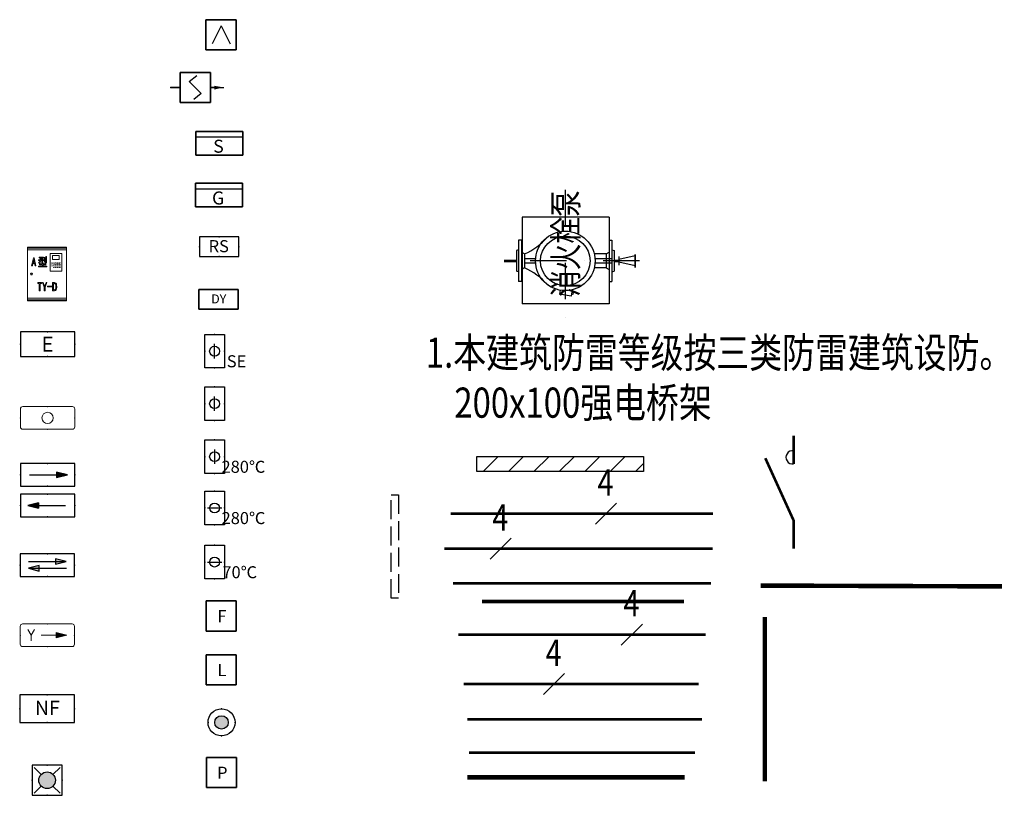
# Model space of a CAD drawing. Extents: x 3869246 to 4644253, y 3613 to 430081.
# Drawn here: x 3869385 to 3882456, y 159297 to 169598 of the extents above; entities that cross this region are included whole.
import ezdxf
from ezdxf.enums import TextEntityAlignment as Align

# ---------------------------------------------------------------- set-up
doc = ezdxf.new("R2010")
doc.units = 0
doc.header["$LTSCALE"] = 1000
doc.header["$MEASUREMENT"] = 0
for name, pattern in [('CENTER2', [1.125, 0.75, -0.125, 0.125, -0.125]), ('DASH', [0.35, 0.25, -0.1]), ('DASHDOT2', [0.5, 0.25, -0.125, 0, -0.125])]:
    doc.linetypes.add(name, pattern=pattern)
doc.layers.get('0').update_dxf_attribs({"linetype": 'CONTINUOUS'})
for name, color, linetype in [('CABLETRAY', 4, 'CONTINUOUS'), ('CABLETRAY_FIRE', 1, 'DASH'), ('DIM-应急', 3, 'CONTINUOUS'), ('DIM-插座', 3, 'CONTINUOUS'), ('DIM-消防', 11, 'CONTINUOUS'), ('DIM-照明', 3, 'CONTINUOUS'), ('ELEMENT', 3, 'CONTINUOUS'), ('EQUIP-消防', 3, 'CONTINUOUS'), ('EQUIP-照明', 3, 'CONTINUOUS'), ('LAYER3', 6, 'CONTINUOUS'), ('PIPE-消防', 1, 'CONTINUOUS'), ('SD', 7, 'CONTINUOUS'), ('SHUIBENG', 6, 'CONTINUOUS'), ('TEL_HATCH', 8, 'CONTINUOUS'), ('TEL_TEXT', 31, 'CONTINUOUS'), ('TWT_TEXT', 7, 'CONTINUOUS'), ('TWT_水泵', 7, 'CONTINUOUS'), ('VALVE_消防', 7, 'CONTINUOUS'), ('WIRE-动力', 2, 'CONTINUOUS'), ('WIRE-应急', 1, 'DASH'), ('WIRE-接地', 4, 'CONTINUOUS'), ('WIRE-控制', 22, 'TG_WG'), ('WIRE-插座', 4, 'CONTINUOUS'), ('WIRE-消防', 4, 'CONTINUOUS'), ('WIRE-消防广播', 7, 'TG_BC'), ('WIRE-消防电话', 62, 'TG_F'), ('WIRE-照明', 1, 'CONTINUOUS'), ('WIRE-避雷', 1, 'TG_×'), ('电W-文字1', 31, 'CONTINUOUS'), ('电WIRE-接地', 22, 'TG_接地')]:
    doc.layers.add(name, color=color, linetype=linetype)
doc.styles.add('_HZTXT', font='txt', dxfattribs={"width": 0.8, "bigfont": 'HZTXT'})
doc.styles.add('_TEL_ATTDEF', font='GBENOR', dxfattribs={"width": 0.8, "height": 3, "bigfont": 'GBCBIG'})
doc.styles.add('_TEL_DIM', font='SIMPLEX', dxfattribs={"width": 0.8, "height": 3.5, "bigfont": 'HZTXT'})
doc.styles.get("Standard").update_dxf_attribs({"font": '天和字符.shx', "width": 0.7, "height": 350, "bigfont": '天和汉字.shx'})
doc.styles.add('TG_LINETYPE', font='SIMPLEX', dxfattribs={"width": 0.8, "height": 1.1, "bigfont": 'HZTXT'})
doc.styles.add('TG_LINETYPE_THUND', font='SIMPLEX', dxfattribs={"width": 0.8, "height": 5.5, "bigfont": 'HZTXT'})
doc.linetypes.add('TG_BC', pattern='A,2,-0.85,["BC",TG_LINETYPE,S=0.1,R=0,X=-0.65,Y=-0.15],0', length=2.85)
doc.linetypes.add('TG_F', pattern='A,2,-0.4,["F",TG_LINETYPE,S=0.1,R=0,X=-0.28,Y=-0.15],0', length=2.4)
doc.linetypes.add('TG_WG', pattern='A,2,-0.85,["WG",TG_LINETYPE,S=0.1,R=0,X=-0.7,Y=-0.15],0', length=2.85)
doc.linetypes.add('TG_×', pattern='A,2,0,["×",TG_LINETYPE_THUND,S=0.1,R=0,X=-0.23,Y=-0.21],0', length=2)
doc.linetypes.add('TG_接地', pattern='A,0.75,0,["/",TG_LINETYPE,S=0.05,R=-8.594367,X=-0.1,Y=-0.04],0.65,-0.13,-0.13,-0.13', length=2)

# ---------------------------------------------------------------- blocks, each defined once
blk = doc.blocks.new('GDB')
at = {"layer": 'SHUIBENG', "color": 7, "linetype": 'DASHDOT2'}
for p, q in [((0, 508.7), (0, -464.7)), ((-486.7, 0), (486.7, 0))]:
    blk.add_line(p, q, dxfattribs=at)
at = {"layer": 'SHUIBENG'}
for p, q in [((-142.3, 320), (142.3, 320)), ((-142.3, 300), (-142.3, 320)), ((-142.3, 300), (142.3, 300)), ((-75.4, 320), (-70.3, 335)), ((-70.3, 335), (70.3, 335)), ((-47.3, 280), (-60, 300)), ((-47.3, 280), (47.3, 280)), ((-47.3, 280), (-47.3, 198.4)), ((-15, 320), (-15, 203.4)), ((15, 320), (15, 203.4)), ((47.3, 280), (60, 300)), ((47.3, 280), (47.3, 198.4)), ((75.4, 320), (70.3, 335)), ((142.3, 300), (142.3, 320)), ((198.5, 47.2), (242, 39.6)), ((217.6, 54), (215.9, 44.2)), ((217.6, 54), (229.4, 52)), ((229.4, 52), (227.7, 42.1)), ((242, 39.6), (228.1, -39.6)), ((201, -34.8), (228.1, -39.6)), ((-15, -203.4), (-15, -280)), ((15, -203.4), (15, -280)), ((-142.3, -300), (142.3, -300)), ((-142.3, -300), (-142.3, -320)), ((-142.3, -320), (142.3, -320)), ((-75.4, -320), (-70.3, -335)), ((-70.3, -335), (70.3, -335)), ((-47.3, -280), (-60, -300)), ((-47.3, -280), (47.3, -280)), ((47.3, -280), (60, -300)), ((75.4, -320), (70.3, -335)), ((142.3, -300), (142.3, -320))]:
    blk.add_line(p, q, dxfattribs=at)
for radius in [204, 170]:
    blk.add_circle((0, 0), radius, dxfattribs=at)
for centre, start, end in [((-466, -466.3), 23.99609, 48.64398), ((466, -466.3), 131.35602, 156.00391)]:
    blk.add_arc(centre, 458.2, start, end, dxfattribs=at)
blk = doc.blocks.new('A$C31732153')
at = {"layer": 'SD', "color": 1, "linetype": 'CENTER2', "extrusion": (0, 0, -1), "xscale": 0.8142857142857143, "yscale": 0.8142857142857143, "zscale": -0.8142857142857143, "rotation": 180}
blk.add_blockref('GDB', (-396.3, 414.2), dxfattribs=at)
blk = doc.blocks.new('$VALVE$00000486')
for p, q in [((90, 55), (-90, 16)), ((-90, -48), (-90, 48)), ((90, 72), (90, -72)), ((90, 72), (90, -72)), ((90, -72), (90, 72)), ((90, -55), (-90, -16))]:
    blk.add_line(p, q)
for p in [(-90, 0), (90, 0)]:
    blk.add_point(p)
blk = doc.blocks.new('1221321c')
for p, q in [((-21278, -41532), (-21278, -42687)), ((-20123, -41532), (-21278, -41532)), ((-20123, -41532), (-20123, -42687)), ((-20123, -42687), (-21278, -42687))]:
    blk.add_line(p, q)
at = {"layer": 'PIPE-消防', "linetype": 'Continuous', "const_width": 35}
for points in [[(-21354, -42114), (-21517, -42114)], [(-20057, -42114), (-19993, -42114)]]:
    blk.add_lwpolyline(points, dxfattribs=at)
at = {"layer": 'LAYER3', "color": 3, "xscale": -2.378376003121957, "yscale": 2.378376003121957, "zscale": 2.378376, "rotation": 90}
blk.add_blockref('A$C31732153', (-19720, -41172), dxfattribs=at)
at = {"layer": 'VALVE_消防', "xscale": 1.199999999953434, "yscale": -1.199999999953434, "zscale": 1.199999999953434}
blk.add_blockref('$VALVE$00000486', (-19884, -42114), dxfattribs=at)
at = {"layer": 'TWT_TEXT', "style": '_HZTXT', "width": 0.8}
blk.add_text('消火栓泵', height=324.1, rotation=90, dxfattribs=at).set_placement((-20537, -42592))
blk = doc.blocks.new('$element$00000577')
at = {"const_width": 0.0233}
for points in [[(0, 0), (0, -0.25)], [(-0.25, -0.2), (0, -0.75), (0, -1)]]:
    blk.add_lwpolyline(points, dxfattribs=at)
blk.add_arc((-0.0083, -0.1917), 0.0589, 81.8699, 278.1301)
at = {"flags": 9}
blk.add_attdef('S', (0, 0), '', height=0.00000667, dxfattribs=at)
blk = doc.blocks.new('$TelecSys$00000095')
blk.add_line((0.4, 0.4), (-0.4, -0.4))
at = {"width": 0.8}
blk.add_attdef('N', text='', height=1, dxfattribs=at).set_placement((-0.017, 1.056), align=Align.MIDDLE)
blk = doc.blocks.new('$equip$00002755')
for p, q in [((0.5, 0.5), (-0.5, 0.5)), ((-0.5, 0.5), (-0.5, -0.5)), ((0.5, -0.5), (0.5, 0.5)), ((-0.5, -0.5), (0.5, -0.5))]:
    blk.add_line(p, q)
blk.add_lwpolyline([(-0.5, 0.5), (0.5, 0.5), (0.5, -0.5), (-0.5, -0.5), (-0.5, 0.5), (0.5, 0.5)])
for p in [(0, 0.5), (-0.5, 0), (0.5, 0), (-0.027, -0.5)]:
    blk.add_point(p)
at = {"color": 7}
blk.add_attdef('$TEXT$', text='', height=0.4, dxfattribs=at).set_placement((0.026, -0.008), align=Align.MIDDLE_CENTER)
at = {"color": 7, "flags": 1}
for tag, height, p in [('A', 0.00002, (0, 0)), ('B', 0.4, (0.755, -0.254))]:
    blk.add_attdef(tag, text='', height=height, dxfattribs=at).set_placement(p, align=Align.MIDDLE_CENTER)
blk = doc.blocks.new('$equip$00002402')
at = {"lineweight": 20}
for p, q in [((0.322, 0.558), (-0.328, 0.558)), ((-0.328, -0.558), (0.322, -0.558))]:
    blk.add_line(p, q, dxfattribs=at)
for p, q in [((-0.328, -0.558), (-0.328, 0.558)), ((0.322, 0.558), (0.322, -0.558)), ((-0.242, 0), (0, 0)), ((0, 0), (0.242, 0))]:
    blk.add_line(p, q)
for points in [[(-0.328, -0.558), (-0.328, 0.558)], [(-0.328, 0.558), (0.322, 0.558), (0.322, -0.558), (-0.328, -0.558), (-0.328, 0.558), (0.322, 0.558)]]:
    blk.add_lwpolyline(points)
blk.add_circle((-0.003, 0), 0.164)
for p in [(-0.003, 0.558), (-0.328, 0), (0.322, 0), (-0.003, -0.558)]:
    blk.add_point(p)
at = {"color": 7, "style": '_TEL_DIM', "flags": 1}
blk.add_attdef('A', text='', height=0.00002, dxfattribs=at).set_placement((0, 0), align=Align.MIDDLE_CENTER)
at = {"color": 7}
blk.add_attdef('$TEXT$', text='', height=0.4, dxfattribs=at).set_placement((0.832, -0.336), align=Align.MIDDLE_CENTER)
blk = doc.blocks.new('$equip$00002403')
for p, q in [((-0.328, -0.558), (-0.328, 0.558)), ((0.322, 0.558), (0.322, -0.558)), ((-0.242, 0), (0, 0)), ((0, 0), (0.242, 0))]:
    blk.add_line(p, q)
at = {"lineweight": 20}
for p, q in [((0.322, 0.558), (-0.328, 0.558)), ((-0.328, -0.558), (0.322, -0.558))]:
    blk.add_line(p, q, dxfattribs=at)
for points in [[(-0.328, 0.558), (0.322, 0.558), (0.322, -0.558), (-0.328, -0.558), (-0.328, 0.558), (0.322, 0.558)], [(-0.328, -0.558), (-0.328, 0.558)]]:
    blk.add_lwpolyline(points)
blk.add_circle((-0.003, 0), 0.164)
for p in [(-0.003, 0.558), (-0.328, 0), (0.322, 0), (-0.003, -0.558)]:
    blk.add_point(p)
at = {"color": 7, "style": '_TEL_DIM', "flags": 1}
blk.add_attdef('A', text='', height=0.00002, dxfattribs=at).set_placement((0, 0), align=Align.MIDDLE_CENTER)
at = {"color": 7}
blk.add_attdef('$TEXT$', text='', height=0.4, dxfattribs=at).set_placement((0.957, -0.336), align=Align.MIDDLE_CENTER)
blk = doc.blocks.new('$equip$00002404')
for p, q in [((-0.328, -0.558), (-0.328, 0.558)), ((0.322, 0.558), (0.322, -0.558)), ((0, 0), (0, 0.242)), ((0, -0.242), (0, 0))]:
    blk.add_line(p, q)
at = {"lineweight": 20}
for p, q in [((0.322, 0.558), (-0.328, 0.558)), ((-0.328, -0.558), (0.322, -0.558))]:
    blk.add_line(p, q, dxfattribs=at)
for points in [[(-0.328, 0.558), (0.322, 0.558), (0.322, -0.558), (-0.328, -0.558), (-0.328, 0.558), (0.322, 0.558)], [(-0.328, -0.558), (-0.328, 0.558)]]:
    blk.add_lwpolyline(points)
blk.add_circle((-0.003, 0), 0.164)
for p in [(-0.003, 0.558), (-0.328, 0), (0.322, 0), (-0.003, -0.558)]:
    blk.add_point(p)
at = {"color": 7, "style": '_TEL_DIM', "flags": 1}
blk.add_attdef('A', text='', height=0.00002, dxfattribs=at).set_placement((0, 0), align=Align.MIDDLE_CENTER)
at = {"color": 7}
blk.add_attdef('$TEXT$', text='', height=0.4, dxfattribs=at).set_placement((0.955, -0.336), align=Align.MIDDLE_CENTER)
blk = doc.blocks.new('$equip$00002802')
for p, q in [((-0.328, -0.558), (-0.328, 0.558)), ((0.322, 0.558), (0.322, -0.558)), ((0, 0), (0, 0.242)), ((0, -0.242), (0, 0))]:
    blk.add_line(p, q)
at = {"lineweight": 20}
for p, q in [((0.322, 0.558), (-0.328, 0.558)), ((-0.328, -0.558), (0.322, -0.558))]:
    blk.add_line(p, q, dxfattribs=at)
for points in [[(-0.328, 0.558), (0.322, 0.558), (0.322, -0.558), (-0.328, -0.558), (-0.328, 0.558), (0.322, 0.558)], [(-0.328, -0.558), (-0.328, 0.558)]]:
    blk.add_lwpolyline(points)
blk.add_circle((-0.003, 0), 0.164)
for p in [(-0.003, 0.558), (-0.328, 0), (0.322, 0), (-0.003, -0.558)]:
    blk.add_point(p)
at = {"color": 7, "flags": 1}
for tag, height, p in [('A', 0.00002, (0, 0)), ('B', 0.4, (0.577, -0.313))]:
    blk.add_attdef(tag, text='', height=height, dxfattribs=at).set_placement(p, align=Align.MIDDLE_CENTER)
blk = doc.blocks.new('$equip$00002413')
at = {"lineweight": 20}
for p, q in [((0.322, 0.558), (-0.328, 0.558)), ((-0.328, -0.558), (0.322, -0.558))]:
    blk.add_line(p, q, dxfattribs=at)
for p, q in [((-0.328, -0.558), (-0.328, 0.558)), ((0.322, 0.558), (0.322, -0.558)), ((0, 0), (0, 0.242)), ((0, -0.242), (0, 0))]:
    blk.add_line(p, q)
for points in [[(-0.328, -0.558), (-0.328, 0.558)], [(-0.328, 0.558), (0.322, 0.558), (0.322, -0.558), (-0.328, -0.558), (-0.328, 0.558), (0.322, 0.558)]]:
    blk.add_lwpolyline(points)
blk.add_circle((-0.003, 0), 0.164)
for p in [(-0.003, 0.558), (-0.328, 0), (0.322, 0), (-0.003, -0.558)]:
    blk.add_point(p)
at = {"color": 7, "style": '_TEL_DIM', "flags": 1}
blk.add_attdef('A', text='', height=0.00002, dxfattribs=at).set_placement((0, 0), align=Align.MIDDLE_CENTER)
at = {"color": 7, "style": '_TEL_DIM'}
blk.add_attdef('$TEXT$', text='', height=0.4, dxfattribs=at).set_placement((0.727, -0.336), align=Align.MIDDLE_CENTER)
blk = doc.blocks.new('$equip$00002762')
for p, q in [((-0.5, 0.5), (-0.5, -0.5)), ((0.5, 0.5), (-0.5, 0.5)), ((-0.2, 0.2), (0.05, 0.4)), ((0.5, -0.5), (0.5, 0.5)), ((-0.5, 0), (-0.809, 0)), ((0, 0), (-0.2, 0.2)), ((0, 0), (0.2, -0.2)), ((0.809, 0), (0.5, 0)), ((0.2, -0.2), (-0.05, -0.4)), ((-0.5, -0.5), (0.5, -0.5))]:
    blk.add_line(p, q)
at = {"color": 0, "linetype": 'Continuous'}
for p, q in [((0.809, 0), (0.638, 0.041)), ((0.638, -0.039), (0.809, 0))]:
    blk.add_line(p, q, dxfattribs=at)
for points in [[(-0.5, 0.5), (0.5, 0.5), (0.5, -0.5), (-0.5, -0.5), (-0.5, 0.5), (0.5, 0.5)], [(-0.809, 0), (-0.5, 0)], [(0.5, 0), (0.654, 0)]]:
    blk.add_lwpolyline(points)
for p in [(0, 0.5), (-0.809, 0), (0.809, 0), (0, -0.5)]:
    blk.add_point(p)
blk.add_solid([(0.809, 0), (0.638, 0.041), (0.638, -0.039)])
at = {"color": 7, "flags": 1}
for tag, height, p in [('A', 0.00002, (0, 0)), ('B', 0.4, (0.755, -0.254))]:
    blk.add_attdef(tag, text='', height=height, dxfattribs=at).set_placement(p, align=Align.MIDDLE_CENTER)
blk = doc.blocks.new('$equip$00002770')
for p, q in [((-0.65, 0.65), (-0.65, 0)), ((0.65, 0.65), (-0.65, 0.65)), ((0.65, 0), (0.65, 0.65)), ((-0.65, 0), (0.65, 0))]:
    blk.add_line(p, q)
blk.add_lwpolyline([(-0.65, 0.65), (-0.65, 0), (0.65, 0), (0.65, 0.65), (-0.65, 0.65), (-0.65, 0)])
for p in [(0, 0.65), (-0.65, 0.325), (0, 0), (0.65, 0.325)]:
    blk.add_point(p)
at = {"color": 7}
blk.add_attdef('$TEXT$', text='', height=0.4, dxfattribs=at).set_placement((-0.014, 0.343), align=Align.MIDDLE_CENTER)
at = {"color": 7, "flags": 1}
for tag, height, p in [('B', 0.4, (0.905, 0.246)), ('A', 0.00002, (0, 0))]:
    blk.add_attdef(tag, text='', height=height, dxfattribs=at).set_placement(p, align=Align.MIDDLE_CENTER)
blk = doc.blocks.new('$equip$00002795')
blk.add_hatch(color=256).paths.add_polyline_path([(-0.224, 0, 1), (0.224, 0, 1)])
for radius in [0.448, 0.224]:
    blk.add_circle((0, 0), radius)
for p in [(0, 0.448), (-0.448, 0), (0.448, 0), (0, -0.448)]:
    blk.add_point(p)
at = {"color": 7, "flags": 1}
for tag, height, p in [('A', 0.00002, (0, 0)), ('B', 0.4, (0.703, -0.203))]:
    blk.add_attdef(tag, text='', height=height, dxfattribs=at).set_placement(p, align=Align.MIDDLE_CENTER)
blk = doc.blocks.new('$equip$00002783')
for p, q in [((0.65, 0.65), (-0.65, 0.65)), ((-0.65, 0.65), (-0.65, 0)), ((0.65, 0), (0.65, 0.65)), ((-0.65, 0.5), (0.65, 0.5)), ((-0.65, 0), (0.65, 0))]:
    blk.add_line(p, q)
blk.add_lwpolyline([(-0.65, 0.65), (0.65, 0.65), (0.65, 0), (-0.65, 0), (-0.65, 0.65), (0.65, 0.65)])
for p in [(0, 0.65), (-0.65, 0.325), (0.65, 0.325), (0, 0)]:
    blk.add_point(p)
at = {"color": 7}
blk.add_attdef('$TEXT$', text='', height=0.36, dxfattribs=at).set_placement((-0.022, 0.244), align=Align.MIDDLE_CENTER)
at = {"color": 7, "flags": 1}
for tag, height, p in [('B', 0.4, (0.905, 0.246)), ('A', 0.00002, (0, 0))]:
    blk.add_attdef(tag, text='', height=height, dxfattribs=at).set_placement(p, align=Align.MIDDLE_CENTER)
blk = doc.blocks.new('$equip$00002784')
for p, q in [((0.65, 0.65), (-0.65, 0.65)), ((-0.65, 0.65), (-0.65, 0)), ((0.65, 0), (0.65, 0.65)), ((-0.65, 0.5), (0.65, 0.5)), ((-0.65, 0), (0.65, 0))]:
    blk.add_line(p, q)
blk.add_lwpolyline([(-0.65, 0.65), (0.65, 0.65), (0.65, 0), (-0.65, 0), (-0.65, 0.65), (0.65, 0.65)])
for p in [(0, 0.65), (-0.65, 0.325), (0.65, 0.325), (0, 0)]:
    blk.add_point(p)
at = {"color": 7}
blk.add_attdef('$TEXT$', text='', height=0.36, dxfattribs=at).set_placement((-0.022, 0.244), align=Align.MIDDLE_CENTER)
at = {"color": 7, "flags": 1}
for tag, height, p in [('B', 0.4, (0.905, 0.246)), ('A', 0.00002, (0, 0))]:
    blk.add_attdef(tag, text='', height=height, dxfattribs=at).set_placement(p, align=Align.MIDDLE_CENTER)
blk = doc.blocks.new('$equip$00002650')
for p, q in [((-0.5, 0.5), (-0.5, -0.5)), ((0.5, 0.5), (-0.5, 0.5)), ((0.5, -0.5), (0.5, 0.5)), ((0, 0.3), (-0.3, -0.3)), ((0, 0.3), (0.3, -0.3)), ((-0.5, -0.5), (0.5, -0.5))]:
    blk.add_line(p, q)
blk.add_lwpolyline([(-0.5, 0.5), (0.5, 0.5), (0.5, -0.5), (-0.5, -0.5), (-0.5, 0.5), (0.5, 0.5)])
for p in [(0, 0.5), (-0.5, 0), (0.5, 0), (0, -0.5)]:
    blk.add_point(p)
at = {"color": 7, "flags": 1}
for tag, height, p in [('A', 0.00002, (0, 0)), ('B', 0.4, (0.762, -0.208))]:
    blk.add_attdef(tag, text='', height=height, dxfattribs=at).set_placement(p, align=Align.MIDDLE_CENTER)
blk = doc.blocks.new('$equip$00002787')
for p, q in [((0.65, 0.65), (-0.65, 0.65)), ((-0.65, 0.65), (-0.65, 0)), ((0.65, 0), (0.65, 0.65)), ((-0.65, 0), (0.65, 0))]:
    blk.add_line(p, q)
blk.add_lwpolyline([(-0.65, 0.65), (0.65, 0.65), (0.65, 0), (-0.65, 0), (-0.65, 0.65), (0.65, 0.65)])
for p in [(0, 0.65), (-0.65, 0.325), (0, 0), (0.65, 0.325)]:
    blk.add_point(p)
at = {"color": 7}
blk.add_attdef('$TEXT$', text='', height=0.3, dxfattribs=at).set_placement((0.006, 0.343), align=Align.MIDDLE_CENTER)
at = {"color": 7, "flags": 1}
for tag, height, p in [('B', 0.4, (0.905, 0.246)), ('A', 0.00002, (0, 0))]:
    blk.add_attdef(tag, text='', height=height, dxfattribs=at).set_placement(p, align=Align.MIDDLE_CENTER)
blk = doc.blocks.new('$equip_U$00000189(cyquan-PC)')
at = {"lineweight": 0}
for p, q in [((-0.025, -0.175), (-0.025, -0.176)), ((-0.012, -0.175), (-0.025, -0.175)), ((-0.025, -0.176), (-0.025, -0.19)), ((-0.012, -0.189), (-0.012, -0.175)), ((-0.254, -0.2), (-0.288, -0.346)), ((-0.288, -0.346), (-0.271, -0.346)), ((-0.271, -0.346), (-0.262, -0.301)), ((-0.262, -0.301), (-0.232, -0.301)), ((-0.259, -0.285), (-0.248, -0.234)), ((-0.236, -0.285), (-0.259, -0.285)), ((-0.241, -0.2), (-0.254, -0.2)), ((-0.248, -0.234), (-0.247, -0.234)), ((-0.247, -0.234), (-0.236, -0.285)), ((-0.207, -0.346), (-0.241, -0.2)), ((-0.232, -0.301), (-0.223, -0.346)), ((-0.223, -0.346), (-0.207, -0.346)), ((-0.146, -0.234), (-0.157, -0.234)), ((-0.157, -0.234), (-0.157, -0.25)), ((-0.157, -0.25), (-0.153, -0.25)), ((-0.146, -0.279), (-0.157, -0.286)), ((-0.157, -0.286), (-0.153, -0.292)), ((-0.146, -0.352), (-0.157, -0.351)), ((-0.157, -0.351), (-0.157, -0.367)), ((-0.153, -0.25), (-0.142, -0.249)), ((-0.153, -0.292), (-0.146, -0.302)), ((-0.138, -0.186), (-0.149, -0.185)), ((-0.149, -0.185), (-0.149, -0.2)), ((-0.149, -0.2), (-0.14, -0.2)), ((-0.134, -0.235), (-0.146, -0.234)), ((-0.139, -0.271), (-0.146, -0.279)), ((-0.146, -0.302), (-0.137, -0.294)), ((-0.146, -0.302), (-0.146, -0.302)), ((-0.134, -0.352), (-0.146, -0.352)), ((-0.142, -0.249), (-0.131, -0.249)), ((-0.139, -0.31), (-0.141, -0.326)), ((-0.141, -0.326), (-0.136, -0.325)), ((-0.14, -0.2), (-0.129, -0.199)), ((-0.138, -0.27), (-0.139, -0.271)), ((-0.128, -0.31), (-0.139, -0.31)), ((-0.126, -0.186), (-0.138, -0.186)), ((-0.133, -0.258), (-0.138, -0.27)), ((-0.137, -0.294), (-0.129, -0.283)), ((-0.136, -0.325), (-0.124, -0.325)), ((-0.13, -0.235), (-0.134, -0.235)), ((-0.134, -0.352), (-0.134, -0.352)), ((-0.087, -0.352), (-0.134, -0.352)), ((-0.131, -0.249), (-0.133, -0.258)), ((-0.129, -0.221), (-0.13, -0.235)), ((-0.129, -0.199), (-0.129, -0.206)), ((-0.129, -0.206), (-0.129, -0.221)), ((-0.129, -0.283), (-0.126, -0.276)), ((-0.117, -0.311), (-0.128, -0.31)), ((-0.087, -0.186), (-0.126, -0.186)), ((-0.126, -0.276), (-0.121, -0.264)), ((-0.124, -0.325), (-0.113, -0.325)), ((-0.121, -0.264), (-0.118, -0.249)), ((-0.118, -0.23), (-0.117, -0.217)), ((-0.118, -0.235), (-0.118, -0.23)), ((-0.096, -0.235), (-0.118, -0.235)), ((-0.118, -0.249), (-0.096, -0.249)), ((-0.117, -0.199), (-0.096, -0.199)), ((-0.117, -0.217), (-0.117, -0.199)), ((-0.113, -0.311), (-0.117, -0.311)), ((-0.087, -0.311), (-0.113, -0.311)), ((-0.113, -0.325), (-0.087, -0.325)), ((-0.096, -0.275), (-0.097, -0.29)), ((-0.097, -0.29), (-0.082, -0.29)), ((-0.096, -0.199), (-0.096, -0.235)), ((-0.096, -0.249), (-0.096, -0.259)), ((-0.096, -0.259), (-0.096, -0.262)), ((-0.096, -0.262), (-0.096, -0.275)), ((-0.076, -0.186), (-0.087, -0.186)), ((-0.087, -0.292), (-0.087, -0.297)), ((-0.073, -0.292), (-0.087, -0.292)), ((-0.087, -0.297), (-0.087, -0.311)), ((-0.087, -0.325), (-0.087, -0.352)), ((-0.083, -0.199), (-0.081, -0.199)), ((-0.083, -0.235), (-0.083, -0.199)), ((-0.072, -0.234), (-0.083, -0.235)), ((-0.083, -0.235), (-0.083, -0.249)), ((-0.083, -0.249), (-0.083, -0.235)), ((-0.083, -0.249), (-0.076, -0.249)), ((-0.083, -0.26), (-0.083, -0.249)), ((-0.083, -0.274), (-0.083, -0.26)), ((-0.083, -0.288), (-0.083, -0.274)), ((-0.082, -0.29), (-0.083, -0.288)), ((-0.081, -0.199), (-0.069, -0.2)), ((-0.069, -0.185), (-0.076, -0.186)), ((-0.076, -0.249), (-0.064, -0.25)), ((-0.074, -0.307), (-0.073, -0.292)), ((-0.074, -0.311), (-0.074, -0.307)), ((-0.045, -0.311), (-0.074, -0.311)), ((-0.074, -0.325), (-0.045, -0.325)), ((-0.074, -0.352), (-0.074, -0.325)), ((-0.025, -0.352), (-0.074, -0.352)), ((-0.064, -0.234), (-0.072, -0.234)), ((-0.069, -0.2), (-0.069, -0.185)), ((-0.064, -0.25), (-0.064, -0.234)), ((-0.057, -0.19), (-0.056, -0.201)), ((-0.043, -0.19), (-0.057, -0.19)), ((-0.056, -0.254), (-0.057, -0.269)), ((-0.057, -0.269), (-0.043, -0.269)), ((-0.056, -0.201), (-0.056, -0.216)), ((-0.056, -0.216), (-0.056, -0.243)), ((-0.056, -0.243), (-0.056, -0.254)), ((-0.033, -0.311), (-0.045, -0.311)), ((-0.045, -0.325), (-0.043, -0.325)), ((-0.044, -0.203), (-0.043, -0.19)), ((-0.044, -0.216), (-0.044, -0.203)), ((-0.044, -0.243), (-0.044, -0.216)), ((-0.044, -0.256), (-0.044, -0.243)), ((-0.043, -0.269), (-0.044, -0.256)), ((-0.043, -0.325), (-0.032, -0.325)), ((-0.041, -0.279), (-0.039, -0.286)), ((-0.028, -0.279), (-0.041, -0.279)), ((-0.039, -0.286), (-0.035, -0.299)), ((-0.035, -0.299), (-0.024, -0.296)), ((-0.022, -0.31), (-0.033, -0.311)), ((-0.032, -0.325), (-0.021, -0.326)), ((-0.026, -0.278), (-0.028, -0.279)), ((-0.025, -0.265), (-0.026, -0.278)), ((-0.025, -0.19), (-0.025, -0.205)), ((-0.025, -0.205), (-0.025, -0.265)), ((-0.014, -0.352), (-0.025, -0.352)), ((-0.024, -0.296), (-0.016, -0.29)), ((-0.021, -0.31), (-0.022, -0.31)), ((-0.021, -0.326), (-0.021, -0.31)), ((-0.016, -0.29), (-0.014, -0.285)), ((-0.014, -0.285), (-0.013, -0.269)), ((-0.003, -0.351), (-0.014, -0.352)), ((-0.013, -0.203), (-0.012, -0.189)), ((-0.013, -0.205), (-0.013, -0.203)), ((-0.013, -0.269), (-0.013, -0.205)), ((-0.003, -0.367), (-0.003, -0.351)), ((-0.157, -0.367), (-0.156, -0.367)), ((-0.156, -0.367), (-0.146, -0.366)), ((-0.146, -0.366), (-0.134, -0.366)), ((-0.134, -0.366), (-0.025, -0.366)), ((-0.025, -0.366), (-0.014, -0.366)), ((-0.014, -0.366), (-0.003, -0.367))]:
    blk.add_line(p, q, dxfattribs=at)
at = {"color": 5, "lineweight": 0}
for p, q in [((0.054, -0.443), (0.054, -0.119)), ((0.054, -0.119), (0.27, -0.119)), ((0.098, -0.227), (0.098, -0.154)), ((0.098, -0.154), (0.225, -0.154)), ((0.225, -0.154), (0.225, -0.227)), ((0.27, -0.119), (0.27, -0.443)), ((0.225, -0.227), (0.098, -0.227)), ((0.27, -0.443), (0.054, -0.443))]:
    blk.add_line(p, q, dxfattribs=at)
at = {"color": 254, "lineweight": 0}
for p, q in [((-0.28, -0.48), (-0.296, -0.48)), ((-0.296, -0.509), (-0.28, -0.509))]:
    blk.add_line(p, q, dxfattribs=at)
at = {"color": 7, "lineweight": 0}
for p, q in [((-0.101, -0.654), (-0.174, -0.654)), ((-0.174, -0.654), (-0.174, -0.671)), ((-0.174, -0.671), (-0.146, -0.671)), ((-0.146, -0.671), (-0.146, -0.808)), ((-0.129, -0.671), (-0.101, -0.671)), ((-0.129, -0.808), (-0.129, -0.671)), ((-0.101, -0.671), (-0.101, -0.654)), ((-0.088, -0.654), (-0.054, -0.739)), ((-0.071, -0.654), (-0.088, -0.654)), ((-0.046, -0.72), (-0.071, -0.654)), ((-0.045, -0.72), (-0.046, -0.72)), ((-0.02, -0.654), (-0.045, -0.72)), ((-0.037, -0.739), (-0.004, -0.654)), ((-0.004, -0.654), (-0.02, -0.654)), ((0.005, -0.722), (0.087, -0.722)), ((0.005, -0.736), (0.005, -0.722)), ((0.087, -0.722), (0.087, -0.736)), ((0.101, -0.654), (0.101, -0.808)), ((0.126, -0.654), (0.101, -0.654)), ((0.118, -0.671), (0.126, -0.671)), ((0.118, -0.791), (0.118, -0.671)), ((0.138, -0.656), (0.126, -0.654)), ((0.126, -0.671), (0.134, -0.672)), ((0.134, -0.672), (0.144, -0.677)), ((0.149, -0.659), (0.138, -0.656)), ((0.144, -0.677), (0.152, -0.685)), ((0.158, -0.665), (0.149, -0.659)), ((0.152, -0.685), (0.154, -0.689)), ((0.154, -0.689), (0.158, -0.7)), ((0.165, -0.672), (0.158, -0.665)), ((0.158, -0.7), (0.16, -0.714)), ((0.16, -0.714), (0.16, -0.732)), ((0.17, -0.681), (0.165, -0.672)), ((0.174, -0.693), (0.17, -0.681)), ((0.176, -0.707), (0.174, -0.693)), ((0.177, -0.723), (0.176, -0.707)), ((0.178, -0.732), (0.177, -0.723)), ((-0.146, -0.808), (-0.129, -0.808)), ((-0.054, -0.739), (-0.054, -0.808)), ((-0.054, -0.808), (-0.037, -0.808)), ((-0.037, -0.808), (-0.037, -0.739)), ((0.087, -0.736), (0.005, -0.736)), ((0.087, -0.736), (0.087, -0.736)), ((0.101, -0.808), (0.126, -0.808)), ((0.126, -0.791), (0.118, -0.791)), ((0.138, -0.789), (0.126, -0.791)), ((0.126, -0.808), (0.135, -0.807)), ((0.135, -0.807), (0.146, -0.804)), ((0.147, -0.783), (0.138, -0.789)), ((0.146, -0.804), (0.156, -0.798)), ((0.152, -0.777), (0.147, -0.783)), ((0.156, -0.768), (0.152, -0.777)), ((0.159, -0.756), (0.156, -0.768)), ((0.156, -0.798), (0.164, -0.79)), ((0.16, -0.74), (0.159, -0.756)), ((0.16, -0.732), (0.16, -0.74)), ((0.164, -0.79), (0.167, -0.786)), ((0.167, -0.786), (0.171, -0.776)), ((0.171, -0.776), (0.175, -0.763)), ((0.175, -0.763), (0.177, -0.749)), ((0.177, -0.749), (0.178, -0.732))]:
    blk.add_line(p, q, dxfattribs=at)
at = {"lineweight": 0}
blk.add_lwpolyline([(-0.36, 0), (0.36, 0), (0.36, -0.99), (-0.36, -0.99)], close=True, dxfattribs=at)
for points in [[(-0.36, -0.019), (0.36, -0.019)], [(-0.36, -0.049), (0.36, -0.049)], [(-0.36, -0.94), (0.36, -0.94)], [(-0.36, -0.973), (0.36, -0.973)]]:
    blk.add_lwpolyline(points, dxfattribs=at)
at = {"color": 5, "lineweight": 0}
for centre, radius in [((0.09, -0.296), 0.00495), ((0.089, -0.329), 0.00198), ((0.089, -0.352), 0.00198), ((0.09, -0.296), 0.00045), ((0.126, -0.329), 0.0063), ((0.126, -0.296), 0.00495), ((0.126, -0.296), 0.00045), ((0.162, -0.329), 0.0063), ((0.162, -0.296), 0.00495), ((0.162, -0.296), 0.00045), ((0.198, -0.329), 0.0063), ((0.198, -0.296), 0.00495), ((0.198, -0.296), 0.00045), ((0.234, -0.329), 0.0063), ((0.234, -0.296), 0.00495), ((0.234, -0.296), 0.00045), ((0.126, -0.373), 0.0063), ((0.162, -0.373), 0.0063), ((0.198, -0.373), 0.0063), ((0.234, -0.373), 0.0063)]:
    blk.add_circle(centre, radius, dxfattribs=at)
at = {"color": 254, "lineweight": 0}
for start, end in [(119.1103, 240.8897), (299.1104, 60.8896)]:
    blk.add_arc((-0.288, -0.495), 0.0171, start, end, dxfattribs=at)
at = {"color": 7, "style": '_TEL_DIM', "flags": 1}
for tag in ['A', 'REMARK']:
    blk.add_attdef(tag, text='', height=0.00002, dxfattribs=at).set_placement((0, 0), align=Align.MIDDLE_CENTER)
blk = doc.blocks.new('$equip_U$00000600(PC-20171010UEXA)')
for p, q in [((0.65, 0.65), (-0.65, 0.65)), ((-0.65, 0.65), (-0.65, 0)), ((0.65, 0), (0.65, 0.65)), ((-0.65, 0), (0.65, 0))]:
    blk.add_line(p, q)
for p in [(0, 0.65), (-0.65, 0.325), (0.65, 0.325), (0, 0)]:
    blk.add_point(p)
at = {"color": 7, "style": '_TEL_DIM'}
blk.add_attdef('$TEXT$', text='', height=0.34, dxfattribs=at).set_placement((0.006, 0.343), align=Align.MIDDLE_CENTER)
at = {"color": 7, "style": '_TEL_DIM', "flags": 1}
blk.add_attdef('A', text='', height=0.00002, dxfattribs=at).set_placement((0, 0), align=Align.MIDDLE_CENTER)
blk = doc.blocks.new('$equip$00002604')
blk.add_hatch(color=256).paths.add_polyline_path([(0.275, 0.5, 1), (-0.274, 0.5, 1)])
for p, q in [((-0.429, 0.929), (-0.194, 0.694)), ((0.194, 0.694), (0.429, 0.929)), ((-0.429, 0.071), (-0.194, 0.306)), ((0.194, 0.306), (0.429, 0.071))]:
    blk.add_line(p, q)
blk.add_lwpolyline([(-0.5, 1), (-0.5, 0), (0.5, 0), (0.5, 1), (-0.5, 1), (-0.5, 0)])
blk.add_lwpolyline([(-0.5, 1), (-0.5, 0), (0.5, 0), (0.5, 1)], close=True)
blk.add_circle((0, 0.5), 0.275)
for p in [(0, 1), (-0.5, 0.5), (0.5, 0.5), (0, 0)]:
    blk.add_point(p)
at = {"color": 7, "style": '_TEL_DIM', "flags": 1}
blk.add_attdef('A', text='', height=0.000025, dxfattribs=at).set_placement((0, 0), align=Align.MIDDLE_CENTER)
blk = doc.blocks.new('$equip$00002542')
h = blk.add_hatch(color=256)
h.paths.add_polyline_path([(-0.215, 0.29), (-0.503, 0.218), (-0.215, 0.218)])
h.paths.add_polyline_path([(-0.215, 0.218), (-0.503, 0.218), (-0.215, 0.146)])
h.paths.add_polyline_path([(0.215, 0.472), (0.215, 0.328), (0.503, 0.4)])
for p, q in [((-0.72, 0.6), (-0.72, 0)), ((0.72, 0.6), (-0.72, 0.6)), ((0.72, 0), (0.72, 0.6)), ((-0.215, 0.29), (-0.503, 0.218)), ((-0.215, 0.146), (-0.215, 0.29)), ((0.215, 0.472), (0.215, 0.328)), ((0.503, 0.4), (0.215, 0.472)), ((0.215, 0.328), (0.503, 0.4)), ((-0.72, 0), (0.72, 0)), ((-0.503, 0.218), (-0.215, 0.146))]:
    blk.add_line(p, q)
at = {"color": 7}
for p, q in [((-0.505, 0.4), (0.455, 0.4)), ((-0.503, 0.218), (0.505, 0.218))]:
    blk.add_line(p, q, dxfattribs=at)
blk.add_lwpolyline([(-0.72, 0.6), (-0.72, 0), (0.72, 0), (0.72, 0.6), (-0.72, 0.6), (-0.72, 0)])
for p in [(0, 0.6), (-0.72, 0.3), (0.72, 0.3), (0, 0)]:
    blk.add_point(p)
at = {"color": 7, "style": '_TEL_DIM', "flags": 1}
blk.add_attdef('A', text='', height=0.00002, dxfattribs=at).set_placement((0, 0), align=Align.MIDDLE_CENTER)
blk = doc.blocks.new('$equip$00002541')
blk.add_hatch(color=256).paths.add_polyline_path([(-0.24, 0.372), (-0.528, 0.3), (-0.24, 0.228)])
for p, q in [((-0.72, 0.6), (-0.72, 0)), ((0.72, 0.6), (-0.72, 0.6)), ((0.72, 0), (0.72, 0.6)), ((-0.24, 0.372), (-0.528, 0.3)), ((-0.528, 0.3), (-0.24, 0.228)), ((-0.24, 0.372), (-0.24, 0.228)), ((-0.72, 0), (0.72, 0))]:
    blk.add_line(p, q)
at = {"color": 7}
blk.add_line((-0.48, 0.3), (0.48, 0.3), dxfattribs=at)
blk.add_lwpolyline([(-0.72, 0.6), (-0.72, 0), (0.72, 0), (0.72, 0.6), (-0.72, 0.6), (-0.72, 0)])
for p in [(0, 0.6), (-0.72, 0.3), (0.72, 0.3), (0, 0)]:
    blk.add_point(p)
at = {"color": 7, "style": '_TEL_DIM', "flags": 1}
blk.add_attdef('A', text='', height=0.00002, dxfattribs=at).set_placement((0, 0), align=Align.MIDDLE_CENTER)
blk = doc.blocks.new('$equip$00002540')
blk.add_hatch(color=256).paths.add_polyline_path([(0.24, 0.372), (0.24, 0.228), (0.528, 0.3)])
for p, q in [((-0.72, 0.6), (-0.72, 0)), ((0.72, 0.6), (-0.72, 0.6)), ((0.72, 0), (0.72, 0.6)), ((0.24, 0.372), (0.24, 0.228)), ((0.528, 0.3), (0.24, 0.372)), ((0.24, 0.228), (0.528, 0.3)), ((-0.72, 0), (0.72, 0))]:
    blk.add_line(p, q)
at = {"color": 7}
blk.add_line((-0.48, 0.3), (0.48, 0.3), dxfattribs=at)
blk.add_lwpolyline([(-0.72, 0.6), (-0.72, 0), (0.72, 0), (0.72, 0.6), (-0.72, 0.6), (-0.72, 0)])
for p in [(0, 0.6), (-0.72, 0.3), (0.72, 0.3), (0, 0)]:
    blk.add_point(p)
at = {"color": 7, "style": '_TEL_DIM', "flags": 1}
blk.add_attdef('A', text='', height=0.00002, dxfattribs=at).set_placement((0, 0), align=Align.MIDDLE_CENTER)
blk = doc.blocks.new('$equip$00002534')
for p, q in [((-0.72, 0.66), (-0.72, 0)), ((0.72, 0.66), (-0.72, 0.66)), ((0.72, 0), (0.72, 0.66)), ((-0.72, 0), (0.72, 0))]:
    blk.add_line(p, q)
blk.add_lwpolyline([(-0.72, 0.66), (-0.72, 0), (0.72, 0), (0.72, 0.66), (-0.72, 0.66), (-0.72, 0)])
for p in [(0, 0.66), (-0.72, 0.33), (0.72, 0.33), (0, 0)]:
    blk.add_point(p)
at = {"color": 7, "style": '_TEL_DIM'}
blk.add_attdef('$TEXT$', text='', height=0.4, dxfattribs=at).set_placement((0, 0.33), align=Align.MIDDLE_CENTER)
at = {"color": 7, "style": '_TEL_DIM', "flags": 1}
blk.add_attdef('A', text='', height=0.00002, dxfattribs=at).set_placement((0, 0), align=Align.MIDDLE_CENTER)
blk = doc.blocks.new('$equip_U$00000293(DESKTOP-3IEDLVI)')
at = {"lineweight": 0}
blk.add_lwpolyline([(-0.658, -0.6), (0.658, -0.6, 0.414214), (0.72, -0.538), (0.72, -0.062, 0.414213), (0.658, 0), (-0.658, 0, 0.414214), (-0.72, -0.062, 0), (-0.72, -0.538, 0.414245), (-0.658, -0.6, 18481.445439)], format="xyb", dxfattribs=at)
at = {"color": 7, "lineweight": 0}
blk.add_circle((0, -0.3), 0.15, dxfattribs=at)
at = {"lineweight": 0}
for p in [(0, 0), (-0.72, -0.3), (0.72, -0.3), (0, -0.6)]:
    blk.add_point(p, dxfattribs=at)
at = {"color": 7, "lineweight": 0, "style": '_TEL_DIM', "flags": 1}
for tag in ['A', 'REMARK']:
    blk.add_attdef(tag, text='', height=0.00002, dxfattribs=at).set_placement((0, 0), align=Align.MIDDLE_CENTER)
blk = doc.blocks.new('$equip_U$00000301(DESKTOP-3IEDLVI)')
at = {"lineweight": 0}
blk.add_hatch(color=256, dxfattribs=at).paths.add_polyline_path([(0.233, 0.372), (0.521, 0.3), (0.233, 0.228)])
at = {"color": 7, "lineweight": 0}
for p, q in [((-0.521, 0.45), (-0.43, 0.307)), ((-0.43, 0.307), (-0.338, 0.45)), ((-0.43, 0.307), (-0.43, 0.15)), ((-0.167, 0.3), (0.233, 0.3))]:
    blk.add_line(p, q, dxfattribs=at)
at = {"lineweight": 0}
blk.add_lwpolyline([(-0.658, 0), (0.658, 0, 0.414214), (0.72, 0.062), (0.72, 0.538, 0.414213), (0.658, 0.6), (-0.658, 0.6, 0.414214), (-0.72, 0.538, 0), (-0.72, 0.062, 0.414245), (-0.658, 0, 18481.445439)], format="xyb", dxfattribs=at)
blk.add_lwpolyline([(0.233, 0.372), (0.521, 0.3), (0.233, 0.228), (0.233, 0.372)], dxfattribs=at)
for p in [(0, 0.6), (-0.72, 0.3), (0.72, 0.3), (0, 0)]:
    blk.add_point(p, dxfattribs=at)
at = {"color": 7, "lineweight": 0, "style": '_TEL_DIM', "flags": 1}
for tag in ['A', 'REMARK']:
    blk.add_attdef(tag, text='', height=0.00002, dxfattribs=at).set_placement((0, 0), align=Align.MIDDLE_CENTER)

msp = doc.modelspace()

# ---------------------------------------------------------------- hatches: boundary and pattern name
at = {"layer": 'TEL_HATCH'}
h = msp.add_hatch(dxfattribs=at)
h.set_pattern_fill('ANSI31', color=256, scale=150, style=0)
h.set_pattern_definition([(45, (3885279.64, 150439.96), (-168.3798, 168.3798), [])])
h.paths.add_polyline_path([(3875452.3, 163598.3), (3875452.3, 163798.3), (3877666.1, 163798.3), (3877666.1, 163598.3)])

# ---------------------------------------------------------------- linework, layer by layer
at = {"layer": 'CABLETRAY'}
for p, q in [((3875452.3, 163598.3), (3875452.3, 163798.3)), ((3875452.3, 163798.3), (3877666.1, 163798.3)), ((3877666.1, 163798.3), (3877666.1, 163598.3)), ((3877666.1, 163598.3), (3875452.3, 163598.3))]:
    msp.add_line(p, q, dxfattribs=at)
at = {"layer": 'CABLETRAY_FIRE'}
for p, q in [((3874314.3, 163285.9), (3874414.3, 163285.9)), ((3874314.3, 161915.9), (3874314.3, 163285.9)), ((3874414.3, 163285.9), (3874414.3, 161915.9)), ((3874414.3, 161915.9), (3874314.3, 161915.9))]:
    msp.add_line(p, q, dxfattribs=at)
at = {"layer": 'WIRE-动力', "linetype": 'Continuous', "const_width": 35}
msp.add_lwpolyline([(3875139.1, 162110.9), (3878560.2, 162110.9)], dxfattribs=at)
at = {"layer": 'WIRE-应急', "const_width": 35}
msp.add_lwpolyline([(3875021.9, 162571.6), (3878583.6, 162571.6)], dxfattribs=at)
at = {"layer": 'WIRE-接地', "linetype": 'TG_接地', "const_width": 50}
msp.add_lwpolyline([(3875522.8, 161872), (3878203.4, 161872)], dxfattribs=at)
at = {"layer": 'WIRE-控制', "const_width": 60}
msp.add_lwpolyline([(3879219.4, 162082.3), (3882425.6, 162071.5)], dxfattribs=at)
at = {"layer": 'WIRE-插座', "linetype": 'Continuous', "const_width": 35}
msp.add_lwpolyline([(3875209.4, 161431.8), (3878489.9, 161431.8)], dxfattribs=at)
at = {"layer": 'WIRE-消防'}
msp.add_line((3872039.7, 168695.6), (3872095.8, 168695.6), dxfattribs=at)
at = {"layer": 'WIRE-消防', "linetype": 'Continuous', "const_width": 35}
msp.add_lwpolyline([(3875279.7, 160776.2), (3878396.2, 160776.2)], dxfattribs=at)
at = {"layer": 'WIRE-消防广播', "const_width": 35}
msp.add_lwpolyline([(3875350, 159863), (3878349.3, 159863)], dxfattribs=at)
at = {"layer": 'WIRE-消防电话', "const_width": 35}
msp.add_lwpolyline([(3875326.5, 160307.9), (3878443, 160307.9)], dxfattribs=at)
at = {"layer": 'WIRE-照明', "linetype": 'Continuous', "const_width": 35}
msp.add_lwpolyline([(3875107.9, 163036.5), (3878589.1, 163036.5)], dxfattribs=at)
at = {"layer": 'WIRE-避雷', "const_width": 60}
msp.add_lwpolyline([(3878212.5, 159536.7), (3875328.9, 159536.7)], dxfattribs=at)
at = {"layer": '电WIRE-接地', "const_width": 60}
msp.add_lwpolyline([(3879277.6, 159481), (3879277.6, 161662.9)], dxfattribs=at)

# ---------------------------------------------------------------- block references
at = {"layer": 'DIM-应急'}
ref = msp.add_blockref('$TelecSys$00000095', (3875771.1, 162571.6), dxfattribs=dict(at, xscale=350, yscale=350, zscale=350))
ref.add_attrib('N', '4', dxfattribs={"layer": '0', "color": 7, "height": 350, "width": 0.8}).set_placement((3875765, 162941), align=Align.MIDDLE)
at = {"layer": 'DIM-插座'}
ref = msp.add_blockref('$TelecSys$00000095', (3877511.7, 161431.8), dxfattribs=dict(at, xscale=350, yscale=350, zscale=350))
ref.add_attrib('N', '4', dxfattribs={"layer": '0', "color": 7, "height": 350, "width": 0.8}).set_placement((3877505.6, 161801.3), align=Align.MIDDLE)
at = {"layer": 'DIM-消防'}
ref = msp.add_blockref('$TelecSys$00000095', (3876479, 160776.2), dxfattribs=dict(at, xscale=350, yscale=350, zscale=350))
ref.add_attrib('N', '4', dxfattribs={"layer": '0', "color": 7, "height": 350, "width": 0.8}).set_placement((3876472.9, 161145.6), align=Align.MIDDLE)
at = {"layer": 'DIM-照明'}
ref = msp.add_blockref('$TelecSys$00000095', (3877167.5, 163036.5), dxfattribs=dict(at, xscale=350, yscale=350, zscale=350))
ref.add_attrib('N', '4', dxfattribs={"layer": '0', "color": 7, "height": 350, "width": 0.8}).set_placement((3877161.4, 163405.9), align=Align.MIDDLE)
at = {"layer": 'ELEMENT', "xscale": 1500, "yscale": 1500, "zscale": 1500}
msp.add_blockref('$element$00000577', (3879658.2, 164073.5), dxfattribs=at)
at = {"layer": 'EQUIP-消防', "xscale": 400, "yscale": 400, "zscale": 400}
for name, p in [('$equip$00002650', (3872058, 169397.6)), ('$equip$00002762', (3871716.1, 168695.6)), ('$equip$00002802', (3871973.2, 164497.8)), ('$equip$00002795', (3872064.3, 160265))]:
    msp.add_blockref(name, p, dxfattribs=at)
at = {"layer": 'EQUIP-消防'}
for name, p, xscale, yscale, zscale, values in [('$equip$00002784', (3872034.4, 167800), 480, 480, 480, {'$TEXT$': 'S'}), ('$equip$00002783', (3872030.4, 167112.6), 480, 480, 480, {'$TEXT$': 'G'}), ('$equip$00002770', (3872033.2, 166452.6), 400, 400, 400, {'$TEXT$': 'RS'}), ('$equip$00002787', (3872025.2, 165752.3), 400, 400, 400, {'$TEXT$': 'DY'}), ('$equip$00002413', (3871973.2, 165195.3), 400, 400, 400, {'$TEXT$': 'SE'}), ('$equip$00002404', (3871973.4, 163794.2), 400, 400, 400, {'$TEXT$': '280℃'}), ('$equip$00002403', (3871973.4, 163113.1), 400, 400, 400, {'$TEXT$': '280℃'}), ('$equip$00002402', (3871973.4, 162394.2), 400, 400, 400, {'$TEXT$': '70℃'}), ('$equip$00002755', (3872059, 161679), 400, 400, 400, {'$TEXT$': 'F'}), ('$equip$00002755', (3872059, 160962.9), 400, 400, 400, {'$TEXT$': 'L'}), ('$equip$00002755', (3872064.3, 159599.8), 400, 400, 400, {'$TEXT$': 'P'})]:
    msp.add_blockref(name, p, dxfattribs=dict(at, xscale=xscale, yscale=yscale, zscale=zscale)).add_auto_attribs(values)
at = {"layer": 'EQUIP-照明'}
for name, p, xscale, yscale, zscale in [('$equip_U$00000189(cyquan-PC)', (3869749.1, 166577.8), 720, 720, 720), ('$equip$00002540', (3869755.1, 163402.7), 500, 500, 500), ('$equip$00002541', (3869755.1, 162994.6), 500, 500, 500), ('$equip$00002542', (3869752.3, 162202.5), 500, 500, 500), ('$equip$00002604', (3869749.1, 159296.9), 400, 400, 400)]:
    msp.add_blockref(name, p, dxfattribs=dict(at, xscale=xscale, yscale=yscale, zscale=zscale))
at = {"layer": 'EQUIP-照明', "xscale": 500, "yscale": 500, "zscale": 500}
msp.add_blockref('$equip$00002534', (3869755.1, 165122.6), dxfattribs=at).add_auto_attribs({'$TEXT$': 'E'})
at = {"layer": 'EQUIP-照明', "lineweight": 0, "xscale": 500, "yscale": 500, "zscale": 500}
for name, p in [('$equip_U$00000293(DESKTOP-3IEDLVI)', (3869755.1, 164459.1)), ('$equip_U$00000301(DESKTOP-3IEDLVI)', (3869752.3, 161272.3))]:
    msp.add_blockref(name, p, dxfattribs=at)
at = {"layer": 'EQUIP-照明', "lineweight": 0}
ref = msp.add_blockref('$equip_U$00000600(PC-20171010UEXA)', (3869749.1, 160265.2), dxfattribs=dict(at, xscale=560, yscale=560, zscale=560))
ref.add_attrib('$TEXT$', 'NF', dxfattribs={"layer": '0', "color": 7, "height": 190.4, "style": '_TEL_ATTDEF'}).set_placement((3869752.6, 160457.3), align=Align.MIDDLE_CENTER)
at = {"layer": 'TWT_水泵'}
msp.add_blockref('1221321c', (3897332.7, 208508.8), dxfattribs=at)

# ---------------------------------------------------------------- texts
at = {"layer": 'TEL_TEXT', "style": '_TEL_DIM', "width": 0.8}
msp.add_text('200x100强电桥架', height=400, dxfattribs=at).set_placement((3875155, 164311.8))
at = {"layer": '电W-文字1', "style": '_TEL_DIM', "width": 0.8}
msp.add_text('1.本建筑防雷等级按三类防雷建筑设防。', height=400, dxfattribs=at).set_placement((3874776.8, 164975.8))

doc.saveas('drawing.dxf')
